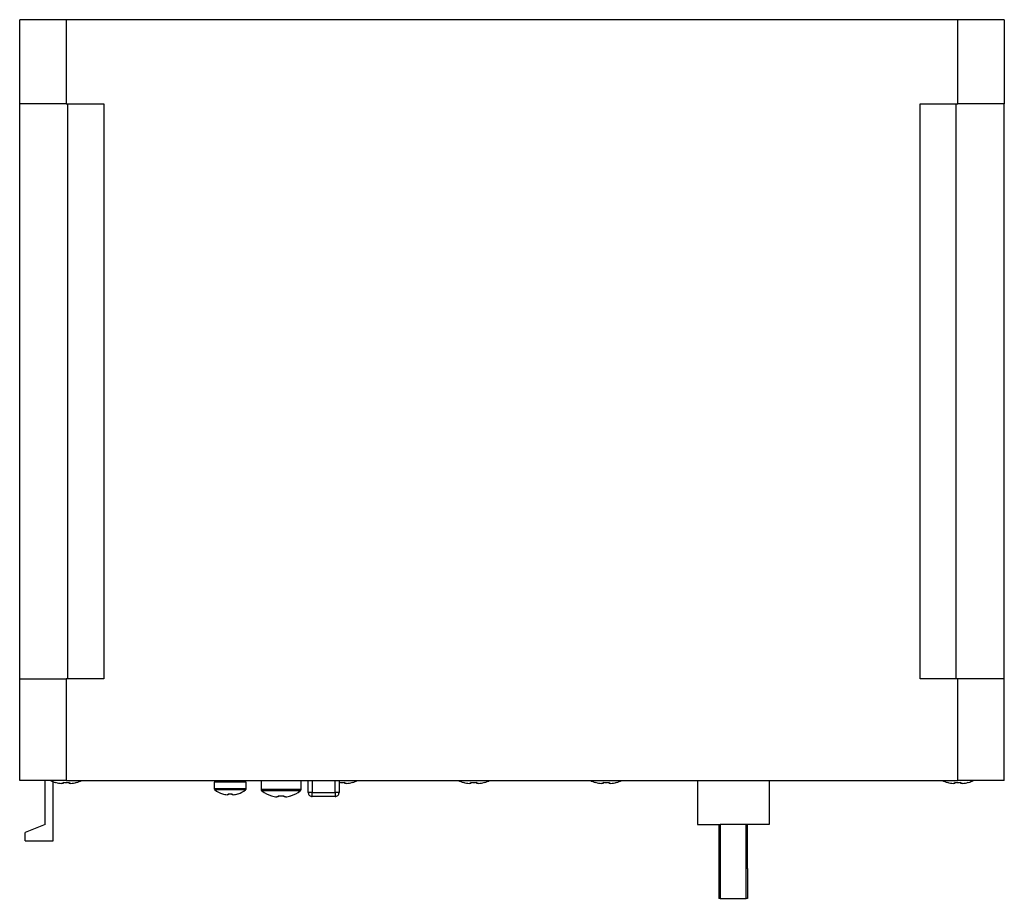
# Model space of a CAD drawing. Extents: x 29627 to 30203, y 12660 to 13078.
# Drawn here: x 29931 to 30054, y 12926 to 13035 of the extents above; entities that cross this region are included whole.
import ezdxf

# ---------------------------------------------------------------- set-up
doc = ezdxf.new("R2010")
doc.units = 0
doc.layers.get('0').update_dxf_attribs({"linetype": 'CONTINUOUS'})

msp = doc.modelspace()

# ---------------------------------------------------------------- linework, layer by layer
at = {"color": 7, "linetype": 'Continuous'}
for p, q in [((29936.34, 13035.38), (29930.54, 13035.38)), ((29930.54, 13024.88), (29930.54, 13035.38)), ((30047.74, 13035.38), (29936.34, 13035.38)), ((29936.34, 13035.38), (29936.34, 13024.88)), ((30053.54, 13035.38), (30047.74, 13035.38)), ((30047.74, 13024.88), (30047.74, 13035.38)), ((30053.54, 13035.38), (30053.54, 13024.88)), ((29930.54, 12953.08), (29930.54, 13024.88)), ((29936.34, 13024.88), (29930.54, 13024.88)), ((29936.34, 13024.88), (29941.04, 13024.88)), ((29936.54, 12953.08), (29936.54, 13024.88)), ((29941.04, 13024.88), (29941.04, 12953.08)), ((30043.04, 12953.08), (30043.04, 13024.88)), ((30043.04, 13024.88), (30047.74, 13024.88)), ((30047.54, 12953.08), (30047.54, 13024.88)), ((30053.54, 13024.88), (30047.74, 13024.88)), ((30053.54, 12953.08), (30053.54, 13024.88)), ((29930.54, 12940.38), (29930.54, 12953.08)), ((29930.54, 12953.08), (29936.34, 12953.08)), ((29936.34, 12953.08), (29936.34, 12940.38)), ((29941.04, 12953.08), (29936.34, 12953.08)), ((30047.74, 12953.08), (30043.04, 12953.08)), ((30047.74, 12940.38), (30047.74, 12953.08)), ((30053.54, 12953.08), (30047.74, 12953.08)), ((30053.54, 12940.38), (30053.54, 12953.08)), ((29936.34, 12940.38), (29930.54, 12940.38)), ((29933.74, 12934.88), (29933.74, 12940.38)), ((29934.74, 12932.88), (29934.74, 12940.25)), ((29935.97, 12940.03), (29935.78, 12940.03)), ((29935.97, 12940.17), (29935.97, 12940.03)), ((29936.34, 12940.38), (30047.74, 12940.38)), ((29936.71, 12940.03), (29936.71, 12940.17)), ((29936.91, 12940.03), (29936.71, 12940.03)), ((29958.84, 12940.18), (29954.84, 12940.18)), ((29954.84, 12940.18), (29954.84, 12939.37)), ((29955.44, 12940.38), (29955.44, 12940.18)), ((29958.24, 12940.18), (29958.24, 12940.38)), ((29958.84, 12939.37), (29958.84, 12940.18)), ((29960.69, 12940.38), (29960.69, 12939.28)), ((29965.69, 12939.28), (29965.69, 12940.38)), ((29966.59, 12938.88), (29966.59, 12940.38)), ((29967.09, 12940.38), (29967.09, 12938.88)), ((29969.94, 12938.88), (29969.94, 12940.38)), ((29970.44, 12940.38), (29970.44, 12938.88)), ((29971.16, 12940.03), (29971.16, 12940.17)), ((29971.36, 12940.03), (29971.16, 12940.03)), ((29986.92, 12940.03), (29986.73, 12940.03)), ((29986.92, 12940.17), (29986.92, 12940.03)), ((29987.66, 12940.03), (29987.66, 12940.17)), ((29987.86, 12940.03), (29987.66, 12940.03)), ((30003.42, 12940.03), (30003.23, 12940.03)), ((30003.42, 12940.17), (30003.42, 12940.03)), ((30004.16, 12940.03), (30004.16, 12940.17)), ((30004.36, 12940.03), (30004.16, 12940.03)), ((30015.2, 12940.38), (30015.2, 12934.88)), ((30024.15, 12940.38), (30024.15, 12934.88)), ((30046.43, 12940.16), (30046.44, 12940.17)), ((30047.37, 12940.03), (30047.18, 12940.03)), ((30047.37, 12940.17), (30047.37, 12940.03)), ((30053.54, 12940.38), (30047.74, 12940.38)), ((30048.11, 12940.03), (30048.11, 12940.17)), ((30048.31, 12940.03), (30048.11, 12940.03)), ((29958.84, 12939.37), (29954.84, 12939.37)), ((29958.77, 12939.23), (29954.91, 12939.23)), ((29956.6, 12938.62), (29956.46, 12938.62)), ((29956.6, 12938.74), (29956.6, 12938.62)), ((29957.08, 12938.62), (29957.08, 12938.74)), ((29957.23, 12938.62), (29957.08, 12938.62)), ((29965.69, 12939.28), (29960.69, 12939.28)), ((29965.6, 12939.09), (29960.79, 12939.09)), ((29962.82, 12938.49), (29962.82, 12938.34)), ((29963.56, 12938.34), (29963.56, 12938.49)), ((29967.09, 12938.88), (29969.94, 12938.88)), ((29969.94, 12938.38), (29967.09, 12938.38)), ((29962.82, 12938.34), (29962.65, 12938.34)), ((29963.74, 12938.34), (29963.56, 12938.34)), ((29933.74, 12934.88), (29931.24, 12933.88)), ((30015.2, 12934.88), (30018.05, 12934.88)), ((30017.88, 12934.88), (30017.88, 12930.52)), ((30021.31, 12934.88), (30018.05, 12934.88)), ((30018.05, 12934.88), (30018.05, 12925.68)), ((30021.31, 12925.68), (30021.31, 12934.88)), ((30024.15, 12934.88), (30021.31, 12934.88)), ((30021.48, 12930.52), (30021.48, 12934.88)), ((29931.24, 12932.88), (29931.24, 12933.88)), ((29931.24, 12932.88), (29934.74, 12932.88)), ((30017.88, 12930.52), (30017.88, 12929.4)), ((30017.88, 12930.52), (30018.05, 12930.52)), ((30021.31, 12930.52), (30021.48, 12930.52)), ((30021.48, 12929.4), (30021.48, 12930.52)), ((30017.88, 12929.4), (30017.88, 12925.68)), ((30018.05, 12929.4), (30017.88, 12929.4)), ((30021.48, 12929.4), (30021.31, 12929.4)), ((30021.48, 12929.4), (30021.48, 12925.68)), ((30018.05, 12925.68), (30017.88, 12925.68)), ((30018.05, 12925.68), (30021.31, 12925.68)), ((30021.48, 12925.68), (30021.31, 12925.68))]:
    msp.add_line(p, q, dxfattribs=at)
at = {"color": 7, "linetype": 'Continuous', "flags": 128}
for points in [[(29972.1, 12940.17), (29972.1, 12940.17), (29972.1, 12940.16), (29972.1, 12940.16), (29972.1, 12940.16)], [(29988.6, 12940.17), (29988.6, 12940.17), (29988.6, 12940.16), (29988.6, 12940.16), (29988.6, 12940.16)], [(30002.48, 12940.16), (30002.48, 12940.16), (30002.48, 12940.16), (30002.48, 12940.17), (30002.49, 12940.17)], [(30005.1, 12940.17), (30005.1, 12940.17), (30005.1, 12940.16), (30005.1, 12940.16), (30005.1, 12940.16)], [(30049.05, 12940.17), (30049.05, 12940.17), (30049.05, 12940.16), (30049.05, 12940.16), (30049.05, 12940.16)], [(29957.81, 12938.74), (29957.81, 12938.74), (29957.82, 12938.74), (29957.82, 12938.74), (29957.82, 12938.74)], [(29961.99, 12938.47), (29961.99, 12938.47), (29961.99, 12938.47), (29961.99, 12938.48), (29961.99, 12938.49)], [(29964.39, 12938.49), (29964.39, 12938.48), (29964.4, 12938.47), (29964.4, 12938.47), (29964.4, 12938.47)]]:
    msp.add_lwpolyline(points, dxfattribs=at)
at = {"color": 7, "linetype": 'Continuous'}
for centre, radius, start, end in [((29936.34, 12944.98), 5, 246.9261, 254.7807), ((29931.09, 12942.13), 4.41, 333.4124, 333.594), ((29936.34, 12944.98), 4.99, 254.8121, 263.4966), ((29936.34, 12945.64), 5.48, 266.1272, 273.8728), ((29936.34, 12944.98), 4.99, 276.5034, 285.1879), ((29936.34, 12944.98), 5, 285.2193, 293.0739), ((29946.23, 12944.44), 9.59, 206.455, 206.5385), ((29970.79, 12945.64), 5.48, 266.1272, 273.8728), ((29970.79, 12944.98), 4.99, 276.5034, 285.1879), ((29970.79, 12944.98), 5, 285.2193, 293.0739), ((29987.29, 12944.98), 5, 246.9261, 254.7807), ((29988.42, 12938.95), 2.72, 153.356, 153.6505), ((29987.29, 12944.98), 4.99, 254.8121, 263.4966), ((29987.29, 12945.64), 5.48, 266.1272, 273.8728), ((29987.29, 12944.98), 4.99, 276.5034, 285.1879), ((29987.29, 12944.98), 5, 285.2193, 293.0739), ((30003.79, 12944.98), 5, 246.9261, 254.7807), ((30003.79, 12944.98), 4.99, 254.8121, 263.4966), ((30003.79, 12945.64), 5.48, 266.1272, 273.8728), ((30003.79, 12944.98), 4.99, 276.5034, 285.1879), ((30003.79, 12944.98), 5, 285.2193, 293.0739), ((30047.74, 12944.98), 5, 246.9261, 254.7807), ((30047.74, 12944.98), 4.99, 254.8121, 263.4966), ((30047.74, 12945.64), 5.48, 266.1272, 273.8728), ((30047.74, 12944.98), 4.99, 276.5034, 285.1879), ((30047.74, 12944.98), 5, 285.2193, 293.0739), ((29955.02, 12939.37), 0.18, 180, 232.9401), ((29956.84, 12941.78), 3.2, 232.9401, 252.2746), ((29963.97, 12934.7), 9.05, 153.4794, 153.5371), ((29956.84, 12941.78), 3.19, 252.2996, 263.0944), ((29956.84, 12942.27), 3.53, 266.1043, 273.8957), ((29956.84, 12941.78), 3.19, 276.9056, 287.7004), ((29956.84, 12941.78), 3.2, 287.7254, 307.0599), ((29958.66, 12939.37), 0.18, 307.0599, 0), ((29960.93, 12939.28), 0.24, 180, 233.0539), ((29963.19, 12942.28), 4, 233.0539, 252.4368), ((29963.19, 12942.28), 3.98, 252.4756, 262.164), ((29963.19, 12942.88), 4.41, 265.1899, 274.8101), ((29963.19, 12942.28), 3.98, 277.836, 287.5244), ((29963.19, 12942.28), 4, 287.5632, 306.9461), ((29965.45, 12939.28), 0.24, 306.9461, 0)]:
    msp.add_arc(centre, radius, start, end, dxfattribs=at)
for points, knots in [([(29966.59, 12938.88), (29966.6, 12938.82), (29966.61, 12938.69), (29966.73, 12938.52), (29966.9, 12938.41), (29967.03, 12938.39), (29967.09, 12938.38)], [0, 0, 0, 0, 0.250001, 0.5, 0.75, 1, 1, 1, 1]), ([(29967.09, 12938.88), (29967.03, 12938.88), (29966.9, 12938.88), (29966.73, 12938.88), (29966.61, 12938.88), (29966.6, 12938.88), (29966.59, 12938.88)], [0, 0, 0, 0, 0.25, 0.5, 0.750004, 1, 1, 1, 1]), ([(29967.09, 12938.38), (29967.09, 12938.39), (29967.09, 12938.41), (29967.09, 12938.52), (29967.09, 12938.69), (29967.09, 12938.82), (29967.09, 12938.88)], [0, 0, 0, 0, 0.249996, 0.5, 0.75, 1, 1, 1, 1]), ([(29969.94, 12938.38), (29970.01, 12938.39), (29970.14, 12938.41), (29970.3, 12938.52), (29970.42, 12938.69), (29970.43, 12938.82), (29970.44, 12938.88)], [0, 0, 0, 0, 0.25, 0.500003, 0.749999, 1, 1, 1, 1]), ([(29970.44, 12938.88), (29970.43, 12938.88), (29970.42, 12938.88), (29970.3, 12938.88), (29970.14, 12938.88), (29970.01, 12938.88), (29969.94, 12938.88)], [0, 0, 0, 0, 0.249996, 0.499997, 0.75, 1, 1, 1, 1]), ([(29969.94, 12938.88), (29969.94, 12938.82), (29969.94, 12938.69), (29969.94, 12938.52), (29969.94, 12938.41), (29969.94, 12938.39), (29969.94, 12938.38)], [0, 0, 0, 0, 0.25, 0.5, 0.750004, 1, 1, 1, 1])]:
    msp.add_open_spline(points, degree=3, knots=knots, dxfattribs=at)

doc.saveas('drawing.dxf')
